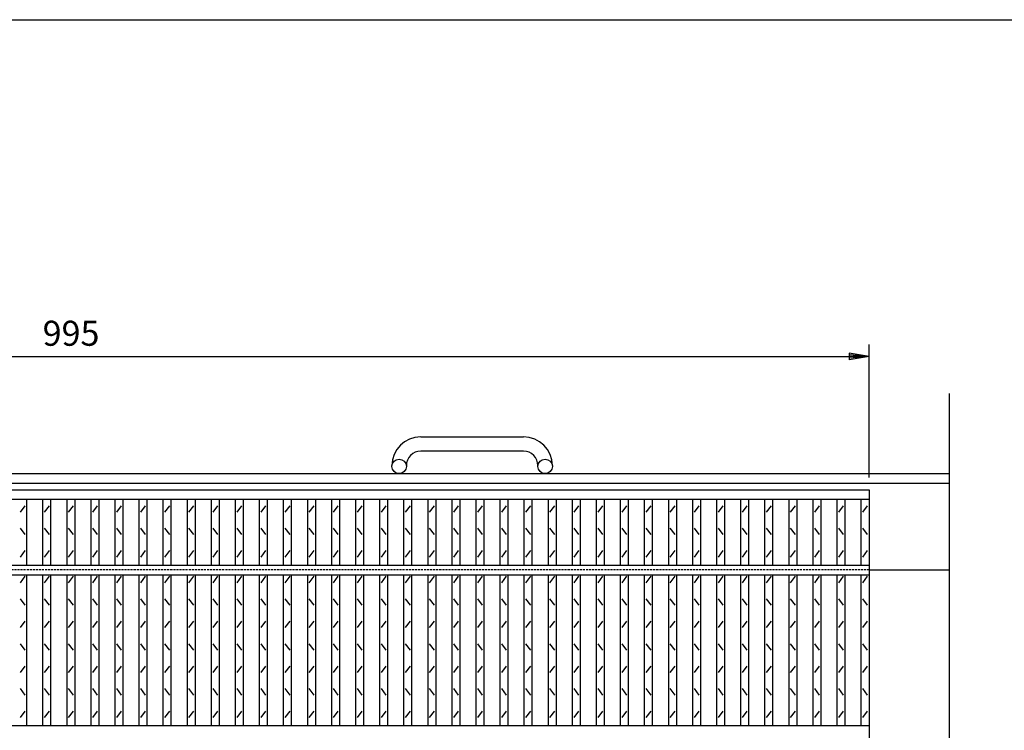
# Model space of a CAD drawing. Extents: x 25 to 1944, y 50 to 1400.
# Drawn here: x 640 to 1254, y 957 to 1400 of the extents above; entities that cross this region are included whole.
import ezdxf

# ---------------------------------------------------------------- set-up
doc = ezdxf.new("R2010")
doc.units = 0
doc.header["$LTSCALE"] = 0.2
doc.linetypes.add('HIDDEN', pattern=[9.525, 6.35, -3.175])
doc.layers.get('0').update_dxf_attribs({"linetype": 'CONTINUOUS'})
doc.layers.get('DEFPOINTS').update_dxf_attribs({"linetype": 'CONTINUOUS'})
for name, color, linetype in [('LAY-10', 7, 'CONTINUOUS'), ('LAY-20', 7, 'CONTINUOUS'), ('LAY-255', 7, 'CONTINUOUS')]:
    doc.layers.add(name, color=color, linetype=linetype)
doc.styles.add('EXCADDIM1', font='simplex', dxfattribs={"width": 0.84, "bigfont": 'bigfont'})
doc.styles.get("Standard").update_dxf_attribs({"font": 'simplex', "bigfont": 'bigfont'})
doc.dimstyles.new('ISO-25', dxfattribs={"dimtxt": 2.5, "dimasz": 2.5, "dimexe": 1.25, "dimexo": 0.625, "dimtad": 1, "dimtxsty": 'STANDARD', "dimcen": 2.5, "dimazin": 3, "dimtfac": 1, "dimtmove": 0, "dimatfit": 3})

# ---------------------------------------------------------------- blocks, each defined once
blk = doc.blocks.new('EX_BNORM')
at = {"color": 0, "linetype": 'CONTINUOUS'}
for p, q in [((0, 0), (-1, 0.167)), ((-1, 0.167), (-1, -0.167)), ((0, 0), (-1, 0.083)), ((0, 0), (-1, 0)), ((0, 0), (-1, -0.167)), ((0, 0), (-1, -0.083))]:
    blk.add_line(p, q, dxfattribs=at)
blk = doc.blocks.new('*D16')
at = {"layer": 'DEFPOINTS', "color": 0}
for p in [(1169.5, 1190), (174.5, 1107), (1169.5, 1107)]:
    blk.add_point(p, dxfattribs=at)
at = {"layer": 'LAY-20', "color": 4, "linetype": 'CONTINUOUS'}
for p, q in [((174.5, 1114.5), (174.5, 1197.5)), ((1169.5, 1114.5), (1169.5, 1197.5)), ((187, 1190), (1157, 1190))]:
    blk.add_line(p, q, dxfattribs=at)
at = {"layer": 'LAY-20', "color": 4, "xscale": 12.5, "yscale": 12.5, "zscale": 12.5, "rotation": 180}
blk.add_blockref('EX_BNORM', (174.5, 1190), dxfattribs=at)
at = {"layer": 'LAY-20', "color": 4, "xscale": 12.5, "yscale": 12.5, "zscale": 12.5}
blk.add_blockref('EX_BNORM', (1169.5, 1190), dxfattribs=at)
at = {"layer": 'LAY-20', "color": 7, "insert": (672, 1202.5), "char_height": 15.591, "attachment_point": 5, "style": 'EXCADDIM1'}
blk.add_mtext('995', dxfattribs=at)

msp = doc.modelspace()

# ---------------------------------------------------------------- linework, layer by layer
at = {"layer": 'LAY-10', "color": 7, "linetype": 'CONTINUOUS'}
for p, q in [((1219.5, 887.2898), (1219.5, 1167)), ((890, 1140), (954, 1140)), ((954, 1131), (890, 1131)), ((124.5, 1117), (1219.5, 1117)), ((872, 1121.5), (872, 1122)), ((881, 1122), (881, 1121.5)), ((963, 1121.5), (963, 1122)), ((972, 1122), (972, 1121.5)), ((124.5, 1111), (1219.5, 1111)), ((174.5, 1107), (1169.5, 1107)), ((1169.5, 1107), (1169.5, 607)), ((174.5, 1101), (1169.5, 1101)), ((644.5, 1060), (644.5, 1101)), ((654.5, 1060), (654.5, 1101)), ((659.5, 1060), (659.5, 1101)), ((669.5, 1060), (669.5, 1101)), ((674.5, 1060), (674.5, 1101)), ((684.5, 1060), (684.5, 1101)), ((689.5, 1060), (689.5, 1101)), ((699.5, 1060), (699.5, 1101)), ((704.5, 1060), (704.5, 1101)), ((714.5, 1060), (714.5, 1101)), ((719.5, 1060), (719.5, 1101)), ((729.5, 1060), (729.5, 1101)), ((734.5, 1060), (734.5, 1101)), ((744.5, 1060), (744.5, 1101)), ((749.5, 1060), (749.5, 1101)), ((759.5, 1060), (759.5, 1101)), ((764.5, 1060), (764.5, 1101)), ((774.5, 1060), (774.5, 1101)), ((779.5, 1060), (779.5, 1101)), ((789.5, 1060), (789.5, 1101)), ((794.5, 1060), (794.5, 1101)), ((804.5, 1060), (804.5, 1101)), ((809.5, 1060), (809.5, 1101)), ((819.5, 1060), (819.5, 1101)), ((824.5, 1060), (824.5, 1101)), ((834.5, 1060), (834.5, 1101)), ((839.5, 1060), (839.5, 1101)), ((849.5, 1060), (849.5, 1101)), ((854.5, 1060), (854.5, 1101)), ((864.5, 1060), (864.5, 1101)), ((869.5, 1060), (869.5, 1101)), ((879.5, 1060), (879.5, 1101)), ((884.5, 1060), (884.5, 1101)), ((894.5, 1060), (894.5, 1101)), ((899.5, 1060), (899.5, 1101)), ((909.5, 1060), (909.5, 1101)), ((914.5, 1060), (914.5, 1101)), ((924.5, 1060), (924.5, 1101)), ((929.5, 1060), (929.5, 1101)), ((939.5, 1060), (939.5, 1101)), ((944.5, 1060), (944.5, 1101)), ((954.5, 1060), (954.5, 1101)), ((959.5, 1060), (959.5, 1101)), ((969.5, 1060), (969.5, 1101)), ((974.5, 1060), (974.5, 1101)), ((984.5, 1060), (984.5, 1101)), ((989.5, 1060), (989.5, 1101)), ((999.5, 1060), (999.5, 1101)), ((1004.5, 1060), (1004.5, 1101)), ((1014.5, 1060), (1014.5, 1101)), ((1019.5, 1060), (1019.5, 1101)), ((1029.5, 1060), (1029.5, 1101)), ((1034.5, 1060), (1034.5, 1101)), ((1044.5, 1060), (1044.5, 1101)), ((1049.5, 1060), (1049.5, 1101)), ((1059.5, 1060), (1059.5, 1101)), ((1064.5, 1060), (1064.5, 1101)), ((1074.5, 1060), (1074.5, 1101)), ((1079.5, 1060), (1079.5, 1101)), ((1089.5, 1060), (1089.5, 1101)), ((1094.5, 1060), (1094.5, 1101)), ((1104.5, 1060), (1104.5, 1101)), ((1109.5, 1060), (1109.5, 1101)), ((1119.5, 1060), (1119.5, 1101)), ((1124.5, 1060), (1124.5, 1101)), ((1134.5, 1060), (1134.5, 1101)), ((1139.5, 1060), (1139.5, 1101)), ((1149.5, 1060), (1149.5, 1101)), ((1154.5, 1060), (1154.5, 1101)), ((1164.5, 1060), (1164.5, 1101)), ((640.5, 1093), (643.5, 1097)), ((655.5, 1093), (658.5, 1097)), ((670.5, 1093), (673.5, 1097)), ((685.5, 1093), (688.5, 1097)), ((700.5, 1093), (703.5, 1097)), ((715.5, 1093), (718.5, 1097)), ((730.5, 1093), (733.5, 1097)), ((745.5, 1093), (748.5, 1097)), ((760.5, 1093), (763.5, 1097)), ((775.5, 1093), (778.5, 1097)), ((790.5, 1093), (793.5, 1097)), ((805.5, 1093), (808.5, 1097)), ((820.5, 1093), (823.5, 1097)), ((835.5, 1093), (838.5, 1097)), ((850.5, 1093), (853.5, 1097)), ((865.5, 1093), (868.5, 1097)), ((880.5, 1093), (883.5, 1097)), ((895.5, 1093), (898.5, 1097)), ((910.5, 1093), (913.5, 1097)), ((925.5, 1093), (928.5, 1097)), ((940.5, 1093), (943.5, 1097)), ((955.5, 1093), (958.5, 1097)), ((970.5, 1093), (973.5, 1097)), ((985.5, 1093), (988.5, 1097)), ((1000.5, 1093), (1003.5, 1097)), ((1015.5, 1093), (1018.5, 1097)), ((1030.5, 1093), (1033.5, 1097)), ((1045.5, 1093), (1048.5, 1097)), ((1060.5, 1093), (1063.5, 1097)), ((1075.5, 1093), (1078.5, 1097)), ((1090.5, 1093), (1093.5, 1097)), ((1105.5, 1093), (1108.5, 1097)), ((1120.5, 1093), (1123.5, 1097)), ((1135.5, 1093), (1138.5, 1097)), ((1150.5, 1093), (1153.5, 1097)), ((1165.5, 1093), (1168.5, 1097)), ((643.5, 1079), (640.5, 1083)), ((658.5, 1079), (655.5, 1083)), ((673.5, 1079), (670.5, 1083)), ((688.5, 1079), (685.5, 1083)), ((703.5, 1079), (700.5, 1083)), ((718.5, 1079), (715.5, 1083)), ((733.5, 1079), (730.5, 1083)), ((748.5, 1079), (745.5, 1083)), ((763.5, 1079), (760.5, 1083)), ((778.5, 1079), (775.5, 1083)), ((793.5, 1079), (790.5, 1083)), ((808.5, 1079), (805.5, 1083)), ((823.5, 1079), (820.5, 1083)), ((838.5, 1079), (835.5, 1083)), ((853.5, 1079), (850.5, 1083)), ((868.5, 1079), (865.5, 1083)), ((883.5, 1079), (880.5, 1083)), ((898.5, 1079), (895.5, 1083)), ((913.5, 1079), (910.5, 1083)), ((928.5, 1079), (925.5, 1083)), ((943.5, 1079), (940.5, 1083)), ((958.5, 1079), (955.5, 1083)), ((973.5, 1079), (970.5, 1083)), ((988.5, 1079), (985.5, 1083)), ((1003.5, 1079), (1000.5, 1083)), ((1018.5, 1079), (1015.5, 1083)), ((1033.5, 1079), (1030.5, 1083)), ((1048.5, 1079), (1045.5, 1083)), ((1063.5, 1079), (1060.5, 1083)), ((1078.5, 1079), (1075.5, 1083)), ((1093.5, 1079), (1090.5, 1083)), ((1108.5, 1079), (1105.5, 1083)), ((1123.5, 1079), (1120.5, 1083)), ((1138.5, 1079), (1135.5, 1083)), ((1153.5, 1079), (1150.5, 1083)), ((1168.5, 1079), (1165.5, 1083)), ((640.5, 1065), (643.5, 1069)), ((655.5, 1065), (658.5, 1069)), ((670.5, 1065), (673.5, 1069)), ((685.5, 1065), (688.5, 1069)), ((700.5, 1065), (703.5, 1069)), ((715.5, 1065), (718.5, 1069)), ((730.5, 1065), (733.5, 1069)), ((745.5, 1065), (748.5, 1069)), ((760.5, 1065), (763.5, 1069)), ((775.5, 1065), (778.5, 1069)), ((790.5, 1065), (793.5, 1069)), ((805.5, 1065), (808.5, 1069)), ((820.5, 1065), (823.5, 1069)), ((835.5, 1065), (838.5, 1069)), ((850.5, 1065), (853.5, 1069)), ((865.5, 1065), (868.5, 1069)), ((880.5, 1065), (883.5, 1069)), ((895.5, 1065), (898.5, 1069)), ((910.5, 1065), (913.5, 1069)), ((925.5, 1065), (928.5, 1069)), ((940.5, 1065), (943.5, 1069)), ((955.5, 1065), (958.5, 1069)), ((970.5, 1065), (973.5, 1069)), ((985.5, 1065), (988.5, 1069)), ((1000.5, 1065), (1003.5, 1069)), ((1015.5, 1065), (1018.5, 1069)), ((1030.5, 1065), (1033.5, 1069)), ((1045.5, 1065), (1048.5, 1069)), ((1060.5, 1065), (1063.5, 1069)), ((1075.5, 1065), (1078.5, 1069)), ((1090.5, 1065), (1093.5, 1069)), ((1105.5, 1065), (1108.5, 1069)), ((1120.5, 1065), (1123.5, 1069)), ((1135.5, 1065), (1138.5, 1069)), ((1150.5, 1065), (1153.5, 1069)), ((1165.5, 1065), (1168.5, 1069)), ((174.5, 1060), (1169.5, 1060)), ((1169.5, 1057), (1219.5, 1057)), ((174.5, 1054), (1169.5, 1054)), ((640.5, 1049), (643.5, 1053)), ((644.5, 960), (644.5, 1054)), ((654.5, 960), (654.5, 1054)), ((655.5, 1049), (658.5, 1053)), ((659.5, 960), (659.5, 1054)), ((669.5, 960), (669.5, 1054)), ((670.5, 1049), (673.5, 1053)), ((674.5, 960), (674.5, 1054)), ((684.5, 960), (684.5, 1054)), ((685.5, 1049), (688.5, 1053)), ((689.5, 960), (689.5, 1054)), ((699.5, 960), (699.5, 1054)), ((700.5, 1049), (703.5, 1053)), ((704.5, 960), (704.5, 1054)), ((714.5, 960), (714.5, 1054)), ((715.5, 1049), (718.5, 1053)), ((719.5, 960), (719.5, 1054)), ((729.5, 960), (729.5, 1054)), ((730.5, 1049), (733.5, 1053)), ((734.5, 960), (734.5, 1054)), ((744.5, 960), (744.5, 1054)), ((745.5, 1049), (748.5, 1053)), ((749.5, 960), (749.5, 1054)), ((759.5, 960), (759.5, 1054)), ((760.5, 1049), (763.5, 1053)), ((764.5, 960), (764.5, 1054)), ((774.5, 960), (774.5, 1054)), ((775.5, 1049), (778.5, 1053)), ((779.5, 960), (779.5, 1054)), ((789.5, 960), (789.5, 1054)), ((790.5, 1049), (793.5, 1053)), ((794.5, 960), (794.5, 1054)), ((804.5, 960), (804.5, 1054)), ((805.5, 1049), (808.5, 1053)), ((809.5, 960), (809.5, 1054)), ((819.5, 960), (819.5, 1054)), ((820.5, 1049), (823.5, 1053)), ((824.5, 960), (824.5, 1054)), ((834.5, 960), (834.5, 1054)), ((835.5, 1049), (838.5, 1053)), ((839.5, 960), (839.5, 1054)), ((849.5, 960), (849.5, 1054)), ((850.5, 1049), (853.5, 1053)), ((854.5, 960), (854.5, 1054)), ((864.5, 960), (864.5, 1054)), ((865.5, 1049), (868.5, 1053)), ((869.5, 960), (869.5, 1054)), ((879.5, 960), (879.5, 1054)), ((880.5, 1049), (883.5, 1053)), ((884.5, 960), (884.5, 1054)), ((894.5, 960), (894.5, 1054)), ((895.5, 1049), (898.5, 1053)), ((899.5, 960), (899.5, 1054)), ((909.5, 960), (909.5, 1054)), ((910.5, 1049), (913.5, 1053)), ((914.5, 960), (914.5, 1054)), ((924.5, 960), (924.5, 1054)), ((925.5, 1049), (928.5, 1053)), ((929.5, 960), (929.5, 1054)), ((939.5, 960), (939.5, 1054)), ((940.5, 1049), (943.5, 1053)), ((944.5, 960), (944.5, 1054)), ((954.5, 960), (954.5, 1054)), ((955.5, 1049), (958.5, 1053)), ((959.5, 960), (959.5, 1054)), ((969.5, 960), (969.5, 1054)), ((970.5, 1049), (973.5, 1053)), ((974.5, 960), (974.5, 1054)), ((984.5, 960), (984.5, 1054)), ((985.5, 1049), (988.5, 1053)), ((989.5, 960), (989.5, 1054)), ((999.5, 960), (999.5, 1054)), ((1000.5, 1049), (1003.5, 1053)), ((1004.5, 960), (1004.5, 1054)), ((1014.5, 960), (1014.5, 1054)), ((1015.5, 1049), (1018.5, 1053)), ((1019.5, 960), (1019.5, 1054)), ((1029.5, 960), (1029.5, 1054)), ((1030.5, 1049), (1033.5, 1053)), ((1034.5, 960), (1034.5, 1054)), ((1044.5, 960), (1044.5, 1054)), ((1045.5, 1049), (1048.5, 1053)), ((1049.5, 960), (1049.5, 1054)), ((1059.5, 960), (1059.5, 1054)), ((1060.5, 1049), (1063.5, 1053)), ((1064.5, 960), (1064.5, 1054)), ((1074.5, 960), (1074.5, 1054)), ((1075.5, 1049), (1078.5, 1053)), ((1079.5, 960), (1079.5, 1054)), ((1089.5, 960), (1089.5, 1054)), ((1090.5, 1049), (1093.5, 1053)), ((1094.5, 960), (1094.5, 1054)), ((1104.5, 960), (1104.5, 1054)), ((1105.5, 1049), (1108.5, 1053)), ((1109.5, 960), (1109.5, 1054)), ((1119.5, 960), (1119.5, 1054)), ((1120.5, 1049), (1123.5, 1053)), ((1124.5, 960), (1124.5, 1054)), ((1134.5, 960), (1134.5, 1054)), ((1135.5, 1049), (1138.5, 1053)), ((1139.5, 960), (1139.5, 1054)), ((1149.5, 960), (1149.5, 1054)), ((1150.5, 1049), (1153.5, 1053)), ((1154.5, 960), (1154.5, 1054)), ((1164.5, 960), (1164.5, 1054)), ((1165.5, 1049), (1168.5, 1053)), ((643.5, 1035), (640.5, 1039)), ((658.5, 1035), (655.5, 1039)), ((673.5, 1035), (670.5, 1039)), ((688.5, 1035), (685.5, 1039)), ((703.5, 1035), (700.5, 1039)), ((718.5, 1035), (715.5, 1039)), ((733.5, 1035), (730.5, 1039)), ((748.5, 1035), (745.5, 1039)), ((763.5, 1035), (760.5, 1039)), ((778.5, 1035), (775.5, 1039)), ((793.5, 1035), (790.5, 1039)), ((808.5, 1035), (805.5, 1039)), ((823.5, 1035), (820.5, 1039)), ((838.5, 1035), (835.5, 1039)), ((853.5, 1035), (850.5, 1039)), ((868.5, 1035), (865.5, 1039)), ((883.5, 1035), (880.5, 1039)), ((898.5, 1035), (895.5, 1039)), ((913.5, 1035), (910.5, 1039)), ((928.5, 1035), (925.5, 1039)), ((943.5, 1035), (940.5, 1039)), ((958.5, 1035), (955.5, 1039)), ((973.5, 1035), (970.5, 1039)), ((988.5, 1035), (985.5, 1039)), ((1003.5, 1035), (1000.5, 1039)), ((1018.5, 1035), (1015.5, 1039)), ((1033.5, 1035), (1030.5, 1039)), ((1048.5, 1035), (1045.5, 1039)), ((1063.5, 1035), (1060.5, 1039)), ((1078.5, 1035), (1075.5, 1039)), ((1093.5, 1035), (1090.5, 1039)), ((1108.5, 1035), (1105.5, 1039)), ((1123.5, 1035), (1120.5, 1039)), ((1138.5, 1035), (1135.5, 1039)), ((1153.5, 1035), (1150.5, 1039)), ((1168.5, 1035), (1165.5, 1039)), ((640.5, 1021), (643.5, 1025)), ((655.5, 1021), (658.5, 1025)), ((670.5, 1021), (673.5, 1025)), ((685.5, 1021), (688.5, 1025)), ((700.5, 1021), (703.5, 1025)), ((715.5, 1021), (718.5, 1025)), ((730.5, 1021), (733.5, 1025)), ((745.5, 1021), (748.5, 1025)), ((760.5, 1021), (763.5, 1025)), ((775.5, 1021), (778.5, 1025)), ((790.5, 1021), (793.5, 1025)), ((805.5, 1021), (808.5, 1025)), ((820.5, 1021), (823.5, 1025)), ((835.5, 1021), (838.5, 1025)), ((850.5, 1021), (853.5, 1025)), ((865.5, 1021), (868.5, 1025)), ((880.5, 1021), (883.5, 1025)), ((895.5, 1021), (898.5, 1025)), ((910.5, 1021), (913.5, 1025)), ((925.5, 1021), (928.5, 1025)), ((940.5, 1021), (943.5, 1025)), ((955.5, 1021), (958.5, 1025)), ((970.5, 1021), (973.5, 1025)), ((985.5, 1021), (988.5, 1025)), ((1000.5, 1021), (1003.5, 1025)), ((1015.5, 1021), (1018.5, 1025)), ((1030.5, 1021), (1033.5, 1025)), ((1045.5, 1021), (1048.5, 1025)), ((1060.5, 1021), (1063.5, 1025)), ((1075.5, 1021), (1078.5, 1025)), ((1090.5, 1021), (1093.5, 1025)), ((1105.5, 1021), (1108.5, 1025)), ((1120.5, 1021), (1123.5, 1025)), ((1135.5, 1021), (1138.5, 1025)), ((1150.5, 1021), (1153.5, 1025)), ((1165.5, 1021), (1168.5, 1025)), ((643.5, 1007), (640.5, 1011)), ((658.5, 1007), (655.5, 1011)), ((673.5, 1007), (670.5, 1011)), ((688.5, 1007), (685.5, 1011)), ((703.5, 1007), (700.5, 1011)), ((718.5, 1007), (715.5, 1011)), ((733.5, 1007), (730.5, 1011)), ((748.5, 1007), (745.5, 1011)), ((763.5, 1007), (760.5, 1011)), ((778.5, 1007), (775.5, 1011)), ((793.5, 1007), (790.5, 1011)), ((808.5, 1007), (805.5, 1011)), ((823.5, 1007), (820.5, 1011)), ((838.5, 1007), (835.5, 1011)), ((853.5, 1007), (850.5, 1011)), ((868.5, 1007), (865.5, 1011)), ((883.5, 1007), (880.5, 1011)), ((898.5, 1007), (895.5, 1011)), ((913.5, 1007), (910.5, 1011)), ((928.5, 1007), (925.5, 1011)), ((943.5, 1007), (940.5, 1011)), ((958.5, 1007), (955.5, 1011)), ((973.5, 1007), (970.5, 1011)), ((988.5, 1007), (985.5, 1011)), ((1003.5, 1007), (1000.5, 1011)), ((1018.5, 1007), (1015.5, 1011)), ((1033.5, 1007), (1030.5, 1011)), ((1048.5, 1007), (1045.5, 1011)), ((1063.5, 1007), (1060.5, 1011)), ((1078.5, 1007), (1075.5, 1011)), ((1093.5, 1007), (1090.5, 1011)), ((1108.5, 1007), (1105.5, 1011)), ((1123.5, 1007), (1120.5, 1011)), ((1138.5, 1007), (1135.5, 1011)), ((1153.5, 1007), (1150.5, 1011)), ((1168.5, 1007), (1165.5, 1011)), ((640.5, 993), (643.5, 997)), ((655.5, 993), (658.5, 997)), ((670.5, 993), (673.5, 997)), ((685.5, 993), (688.5, 997)), ((700.5, 993), (703.5, 997)), ((715.5, 993), (718.5, 997)), ((730.5, 993), (733.5, 997)), ((745.5, 993), (748.5, 997)), ((760.5, 993), (763.5, 997)), ((775.5, 993), (778.5, 997)), ((790.5, 993), (793.5, 997)), ((805.5, 993), (808.5, 997)), ((820.5, 993), (823.5, 997)), ((835.5, 993), (838.5, 997)), ((850.5, 993), (853.5, 997)), ((865.5, 993), (868.5, 997)), ((880.5, 993), (883.5, 997)), ((895.5, 993), (898.5, 997)), ((910.5, 993), (913.5, 997)), ((925.5, 993), (928.5, 997)), ((940.5, 993), (943.5, 997)), ((955.5, 993), (958.5, 997)), ((970.5, 993), (973.5, 997)), ((985.5, 993), (988.5, 997)), ((1000.5, 993), (1003.5, 997)), ((1015.5, 993), (1018.5, 997)), ((1030.5, 993), (1033.5, 997)), ((1045.5, 993), (1048.5, 997)), ((1060.5, 993), (1063.5, 997)), ((1075.5, 993), (1078.5, 997)), ((1090.5, 993), (1093.5, 997)), ((1105.5, 993), (1108.5, 997)), ((1120.5, 993), (1123.5, 997)), ((1135.5, 993), (1138.5, 997)), ((1150.5, 993), (1153.5, 997)), ((1165.5, 993), (1168.5, 997)), ((643.5, 979), (640.5, 983)), ((658.5, 979), (655.5, 983)), ((673.5, 979), (670.5, 983)), ((688.5, 979), (685.5, 983)), ((703.5, 979), (700.5, 983)), ((718.5, 979), (715.5, 983)), ((733.5, 979), (730.5, 983)), ((748.5, 979), (745.5, 983)), ((763.5, 979), (760.5, 983)), ((778.5, 979), (775.5, 983)), ((793.5, 979), (790.5, 983)), ((808.5, 979), (805.5, 983)), ((823.5, 979), (820.5, 983)), ((838.5, 979), (835.5, 983)), ((853.5, 979), (850.5, 983)), ((868.5, 979), (865.5, 983)), ((883.5, 979), (880.5, 983)), ((898.5, 979), (895.5, 983)), ((913.5, 979), (910.5, 983)), ((928.5, 979), (925.5, 983)), ((943.5, 979), (940.5, 983)), ((958.5, 979), (955.5, 983)), ((973.5, 979), (970.5, 983)), ((988.5, 979), (985.5, 983)), ((1003.5, 979), (1000.5, 983)), ((1018.5, 979), (1015.5, 983)), ((1033.5, 979), (1030.5, 983)), ((1048.5, 979), (1045.5, 983)), ((1063.5, 979), (1060.5, 983)), ((1078.5, 979), (1075.5, 983)), ((1093.5, 979), (1090.5, 983)), ((1108.5, 979), (1105.5, 983)), ((1123.5, 979), (1120.5, 983)), ((1138.5, 979), (1135.5, 983)), ((1153.5, 979), (1150.5, 983)), ((1168.5, 979), (1165.5, 983)), ((640.5, 965), (643.5, 969)), ((655.5, 965), (658.5, 969)), ((670.5, 965), (673.5, 969)), ((685.5, 965), (688.5, 969)), ((700.5, 965), (703.5, 969)), ((715.5, 965), (718.5, 969)), ((730.5, 965), (733.5, 969)), ((745.5, 965), (748.5, 969)), ((760.5, 965), (763.5, 969)), ((775.5, 965), (778.5, 969)), ((790.5, 965), (793.5, 969)), ((805.5, 965), (808.5, 969)), ((820.5, 965), (823.5, 969)), ((835.5, 965), (838.5, 969)), ((850.5, 965), (853.5, 969)), ((865.5, 965), (868.5, 969)), ((880.5, 965), (883.5, 969)), ((895.5, 965), (898.5, 969)), ((910.5, 965), (913.5, 969)), ((925.5, 965), (928.5, 969)), ((940.5, 965), (943.5, 969)), ((955.5, 965), (958.5, 969)), ((970.5, 965), (973.5, 969)), ((985.5, 965), (988.5, 969)), ((1000.5, 965), (1003.5, 969)), ((1015.5, 965), (1018.5, 969)), ((1030.5, 965), (1033.5, 969)), ((1045.5, 965), (1048.5, 969)), ((1060.5, 965), (1063.5, 969)), ((1075.5, 965), (1078.5, 969)), ((1090.5, 965), (1093.5, 969)), ((1105.5, 965), (1108.5, 969)), ((1120.5, 965), (1123.5, 969)), ((1135.5, 965), (1138.5, 969)), ((1150.5, 965), (1153.5, 969)), ((1165.5, 965), (1168.5, 969)), ((174.5, 960), (1169.5, 960))]:
    msp.add_line(p, q, dxfattribs=at)
at = {"layer": 'LAY-10', "color": 7, "linetype": 'HIDDEN'}
msp.add_line((1169.5, 1057), (174.5, 1057), dxfattribs=at)
at = {"layer": 'LAY-10', "color": 7, "linetype": 'CONTINUOUS'}
for centre in [(876.5, 1121.5), (967.5, 1121.5)]:
    msp.add_circle(centre, 4.5, dxfattribs=at)
for centre, radius, start, end in [((890, 1122), 18, 90, 180), ((954, 1122), 18, 0, 90), ((890, 1122), 9, 90, 180), ((954, 1122), 9, 0, 90)]:
    msp.add_arc(centre, radius, start, end, dxfattribs=at)
at = {"layer": 'LAY-255', "color": 7, "linetype": 'CONTINUOUS'}
msp.add_line((25, 1400), (1925, 1400), dxfattribs=at)

# ---------------------------------------------------------------- dimensions: what is measured, and where the dimension line sits
at = {"layer": 'LAY-20', "color": 4, "linetype": 'CONTINUOUS'}
dim = msp.add_linear_dim(base=(1169.5, 1190), p1=(174.5, 1107), p2=(1169.5, 1107), dimstyle='ISO-25', override={"dimtxt": 15.590552, "dimasz": 12.5, "dimexe": 7.5, "dimexo": 7.5, "dimgap": 0, "dimtad": 1, "dimjust": 0, "dimtih": 0, "dimtoh": 0, "dimdec": 1, "dimzin": 8, "dimlunit": 2, "dimtxsty": 'EXCADDIM1', "dimblk1": 'EX_BNORM', "dimblk2": 'EX_BNORM', "dimsah": 1, "dimse1": 0, "dimse2": 0, "dimclrd": 4, "dimclre": 4, "dimclrt": 7, "dimtmove": 2}, dxfattribs=at)
dim.commit()
dim.dimension.update_dxf_attribs({"geometry": '*D16', "text_midpoint": (672, 1202.5), "dimtype": 160})

doc.saveas('drawing.dxf')
